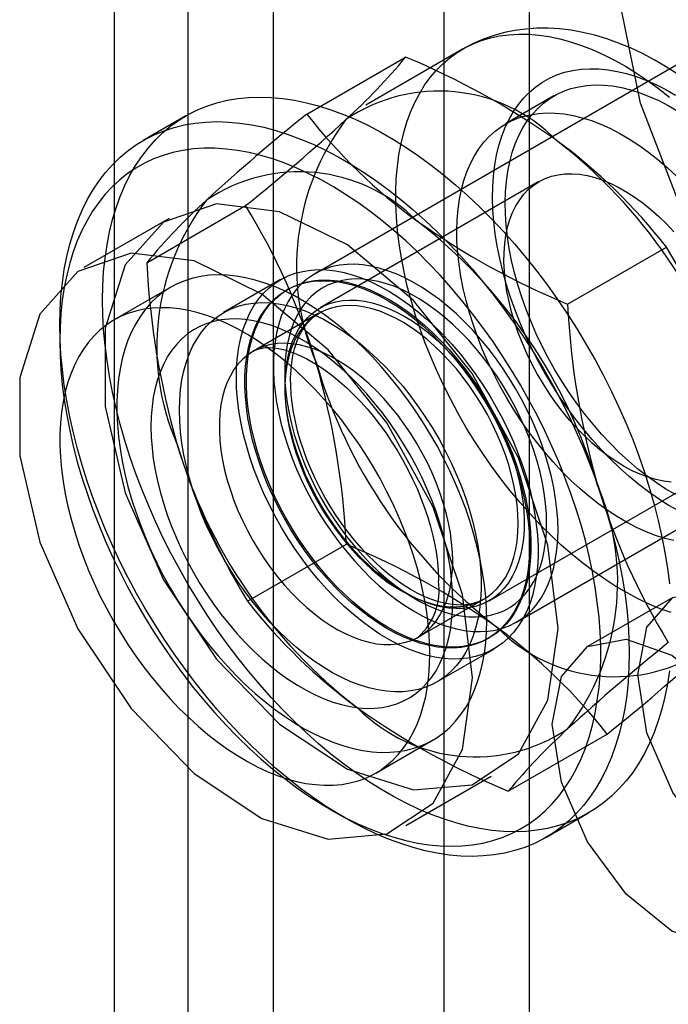
# Model space of a CAD drawing. Units: millimetres. Extents: x 0 to 420, y 0 to 297.
# Drawn here: x 285 to 286, y 166 to 167 of the extents above; entities that cross this region are included whole.
import ezdxf

# ---------------------------------------------------------------- set-up
doc = ezdxf.new("R2010")
doc.units = ezdxf.units.MM

msp = doc.modelspace()

# ---------------------------------------------------------------- linework, layer by layer
at = {"color": 7, "linetype": 'Continuous', "lineweight": 25}
for p, q in [((285.4221, 239.2117), (285.4221, 124.3857)), ((285.9524, 124.3857), (285.9524, 239.2117)), ((285.5546, 239.1352), (285.5546, 124.3091)), ((285.8198, 124.3091), (285.8198, 239.1352)), ((285.3078, 123.6939), (285.3078, 180.2087)), ((286.2381, 167.3717), (285.6194, 167.0145)), ((285.6066, 167.2624), (285.76, 167.3509)), ((285.8483, 167.3632), (285.698, 167.2764)), ((285.9903, 167.2906), (285.9152, 167.2472)), ((285.4189, 167.2597), (285.3527, 167.2214)), ((285.967, 167.1575), (285.6272, 166.9613)), ((285.3582, 167.0316), (285.5116, 167.1202)), ((285.3931, 167.1004), (285.2605, 167.0239)), ((286.0114, 166.9673), (286.1648, 167.0559)), ((285.5658, 167.0053), (285.4774, 166.9542)), ((285.3957, 166.9937), (285.3073, 166.9427)), ((285.5774, 166.9903), (285.5752, 166.989)), ((285.6254, 166.9531), (285.5238, 166.8944)), ((285.2232, 166.9353), (285.2232, 166.9097)), ((285.9319, 166.4733), (286.5506, 166.8304)), ((285.8897, 166.5066), (286.2295, 166.7028)), ((285.5146, 166.5059), (285.668, 166.5944)), ((285.78, 166.4505), (285.8816, 166.5092)), ((286.1747, 166.5118), (286.0421, 166.4353)), ((285.8877, 166.4478), (285.8899, 166.449)), ((285.8086, 166.3805), (285.897, 166.4315)), ((285.9194, 166.2109), (286.0728, 166.2994)), ((285.7136, 166.239), (285.8019, 166.29)), ((285.7604, 166.1578), (285.893, 166.2343)), ((285.643, 166.1826), (285.6651, 166.1698)), ((285.9776, 166.1388), (286.0439, 166.1771))]:
    msp.add_line(p, q, dxfattribs=at)
at = {"color": 7, "linetype": 'Continuous', "lineweight": 25, "flags": 128}
for points in [[(286.5395, 166.6663), (286.4074, 166.7853), (286.2891, 166.9341), (286.1927, 167.1025), (286.1247, 167.2795), (286.0894, 167.453), (286.0894, 167.6115), (286.1247, 167.7443), (286.1927, 167.8426), (286.2891, 167.8998), (286.4074, 167.9121), (286.5395, 167.8785)], [(286.1813, 167.3249), (286.1636, 167.3363), (286.1457, 167.3469), (286.1275, 167.3565), (286.1092, 167.3652), (286.0907, 167.3728), (286.0722, 167.3794), (286.0537, 167.3849), (286.0353, 167.3893), (286.017, 167.3926), (285.9989, 167.3947), (285.9811, 167.3958), (285.9635, 167.3957), (285.9464, 167.3945), (285.9296, 167.3922), (285.9133, 167.3889), (285.8974, 167.3846), (285.8821, 167.3793), (285.8672, 167.373), (285.853, 167.3658), (285.8482, 167.3631)], [(286.1721, 166.4882), (286.1552, 166.4943), (286.1381, 166.5015), (286.121, 166.5096), (286.1038, 166.5187), (286.0865, 166.5289), (286.0693, 166.5399), (286.0522, 166.5519), (286.0352, 166.5648), (286.0183, 166.5786), (286.0017, 166.5931), (285.9852, 166.6085), (285.9691, 166.6247), (285.9532, 166.6416), (285.9377, 166.6591), (285.9225, 166.6773), (285.9078, 166.6961), (285.8935, 166.7155), (285.8797, 166.7353), (285.8664, 166.7557), (285.8537, 166.7764), (285.8416, 166.7975), (285.83, 166.8189), (285.8191, 166.8406), (285.8089, 166.8625), (285.7994, 166.8846), (285.7905, 166.9068), (285.7824, 166.929), (285.775, 166.9512), (285.7684, 166.9734), (285.7626, 166.9954), (285.7576, 167.0174), (285.7534, 167.0391), (285.75, 167.0605), (285.7474, 167.0817), (285.7457, 167.1025), (285.7448, 167.1228), (285.7448, 167.1427), (285.7455, 167.1622), (285.7472, 167.181), (285.7496, 167.1993), (285.7529, 167.2169), (285.757, 167.2339), (285.7619, 167.2501), (285.7676, 167.2656), (285.7741, 167.2802), (285.7813, 167.2941), (285.7893, 167.3071), (285.7981, 167.3192), (285.8075, 167.3303), (285.8177, 167.3405), (285.8285, 167.3498), (285.8399, 167.358), (285.852, 167.3653), (285.8646, 167.3715), (285.8778, 167.3766), (285.8915, 167.3807), (285.9057, 167.3837), (285.9204, 167.3857), (285.9355, 167.3865), (285.951, 167.3863), (285.9668, 167.385), (285.9829, 167.3827), (285.9993, 167.3792), (286.016, 167.3747), (286.0328, 167.3691), (286.0498, 167.3625), (286.0669, 167.3549), (286.0841, 167.3462), (286.1013, 167.3366), (286.1185, 167.326), (286.1357, 167.3145), (286.1528, 167.3021), (286.1697, 167.2887)], [(286.1831, 166.6466), (286.1677, 166.6553), (286.1524, 166.665), (286.1371, 166.6757), (286.122, 166.6872), (286.107, 166.6996), (286.0922, 166.7128), (286.0776, 166.7269), (286.0634, 166.7416), (286.0495, 166.7571), (286.0359, 166.7733), (286.0228, 166.79), (286.0101, 166.8073), (285.9979, 166.8251), (285.9863, 166.8434), (285.9752, 166.862), (285.9647, 166.881), (285.9549, 166.9003), (285.9457, 166.9198), (285.9372, 166.9395), (285.9295, 166.9592), (285.9224, 166.979), (285.9162, 166.9988), (285.9107, 167.0185), (285.906, 167.0381), (285.9021, 167.0575), (285.8991, 167.0766), (285.8969, 167.0954), (285.8955, 167.1139), (285.8949, 167.1319), (285.8953, 167.1494), (285.8964, 167.1664), (285.8984, 167.1829), (285.9012, 167.1986), (285.9049, 167.2137), (285.9094, 167.2281), (285.9146, 167.2417), (285.9207, 167.2545), (285.9275, 167.2664), (285.9351, 167.2774), (285.9434, 167.2875), (285.9524, 167.2967), (285.9621, 167.3049), (285.9724, 167.312), (285.9833, 167.3182), (285.9948, 167.3233), (286.0068, 167.3273), (286.0194, 167.3303), (286.0324, 167.3322), (286.0458, 167.3329), (286.0597, 167.3326), (286.0738, 167.3312), (286.0883, 167.3288), (286.1031, 167.3252), (286.118, 167.3206), (286.1331, 167.3149), (286.1484, 167.3082), (286.1637, 167.3004), (286.179, 167.2917)], [(286.179, 166.6714), (286.1642, 166.6801), (286.1495, 166.6897), (286.1348, 166.7002), (286.1202, 166.7116), (286.1059, 166.7239), (286.0917, 166.737), (286.0778, 166.7509), (286.0642, 166.7655), (286.051, 166.7807), (286.0382, 166.7966), (286.0258, 166.8131), (286.0139, 166.8301), (286.0025, 166.8476), (285.9917, 166.8654), (285.9815, 166.8837), (285.9719, 166.9022), (285.9629, 166.9209), (285.9547, 166.9399), (285.9471, 166.9589), (285.9403, 166.978), (285.9343, 166.9971), (285.929, 167.016), (285.9245, 167.0349), (285.9208, 167.0536), (285.918, 167.0719), (285.916, 167.09), (285.9148, 167.1077), (285.9145, 167.125), (285.915, 167.1417), (285.9164, 167.1579), (285.9186, 167.1735), (285.9216, 167.1885), (285.9255, 167.2028), (285.9302, 167.2163), (285.9356, 167.229), (285.9418, 167.2409), (285.9488, 167.2519), (285.9566, 167.262), (285.965, 167.2711), (285.9741, 167.2793), (285.9838, 167.2865), (285.9942, 167.2927), (286.0052, 167.2978), (286.0167, 167.3019), (286.0287, 167.3049), (286.0412, 167.3068), (286.0541, 167.3077), (286.0674, 167.3074), (286.0811, 167.3061), (286.095, 167.3036), (286.1092, 167.3001), (286.1237, 167.2956), (286.1383, 167.2899), (286.153, 167.2833), (286.1677, 167.2756), (286.1825, 167.267)], [(285.2895, 166.9735), (285.2899, 166.9958), (285.2912, 167.0176), (285.2934, 167.0388), (285.2964, 167.0594), (285.3003, 167.0793), (285.305, 167.0985), (285.3105, 167.1169), (285.3169, 167.1346), (285.3241, 167.1515), (285.332, 167.1675), (285.3408, 167.1826), (285.3503, 167.1968), (285.3606, 167.2101), (285.3716, 167.2224), (285.3833, 167.2338), (285.3957, 167.2441), (285.4087, 167.2534), (285.4224, 167.2616), (285.4367, 167.2688), (285.4515, 167.2749), (285.4669, 167.2799), (285.4829, 167.2839), (285.4993, 167.2867), (285.5161, 167.2884), (285.5334, 167.2889), (285.5511, 167.2884), (285.5691, 167.2868), (285.5874, 167.284), (285.6061, 167.2801), (285.6249, 167.2752), (285.644, 167.2691), (285.6633, 167.262), (285.6826, 167.2538), (285.7021, 167.2445), (285.7216, 167.2342), (285.7412, 167.223), (285.7607, 167.2107), (285.7802, 167.1974), (285.7996, 167.1833), (285.8188, 167.1682), (285.8379, 167.1522), (285.8568, 167.1354), (285.8754, 167.1178), (285.8937, 167.0994), (285.9118, 167.0802), (285.9294, 167.0603), (285.9467, 167.0398), (285.9636, 167.0186), (285.98, 166.9969), (285.9959, 166.9746), (286.0113, 166.9518), (286.0262, 166.9285), (286.0404, 166.9048), (286.0541, 166.8808), (286.0672, 166.8564), (286.0795, 166.8318), (286.0912, 166.807), (286.1022, 166.782), (286.1125, 166.7568), (286.122, 166.7316), (286.1308, 166.7064), (286.1388, 166.6811), (286.146, 166.656), (286.1523, 166.631), (286.1579, 166.6061), (286.1626, 166.5815), (286.1665, 166.5571), (286.1695, 166.5331)], [(286.1766, 166.6), (286.1623, 166.6035), (286.1479, 166.6081), (286.1333, 166.6137), (286.1186, 166.6204), (286.1039, 166.628), (286.0891, 166.6367), (286.0743, 166.6463), (286.0597, 166.6568), (286.0451, 166.6683), (286.0307, 166.6805), (286.0166, 166.6936), (286.0027, 166.7075), (285.9891, 166.7221), (285.9759, 166.7374), (285.9631, 166.7532), (285.9507, 166.7697), (285.9388, 166.7867), (285.9274, 166.8042), (285.9166, 166.8221), (285.9064, 166.8403), (285.8967, 166.8588), (285.8878, 166.8776), (285.8795, 166.8965), (285.872, 166.9155), (285.8652, 166.9346), (285.8591, 166.9537), (285.8539, 166.9727), (285.8494, 166.9915), (285.8457, 167.0102), (285.8429, 167.0286), (285.8409, 167.0466), (285.8397, 167.0643), (285.8394, 167.0816), (285.8399, 167.0984), (285.8413, 167.1146), (285.8435, 167.1302), (285.8465, 167.1451), (285.8504, 167.1594), (285.855, 167.1729), (285.8605, 167.1856), (285.8667, 167.1975), (285.8737, 167.2085), (285.8814, 167.2186), (285.8898, 167.2278), (285.899, 167.236), (285.9087, 167.2432), (285.9191, 167.2493), (285.93, 167.2545), (285.9416, 167.2585), (285.9536, 167.2615), (285.9661, 167.2635), (285.979, 167.2643), (285.9923, 167.264), (286.0059, 167.2627), (286.0199, 167.2603), (286.0341, 167.2568), (286.0485, 167.2522), (286.0631, 167.2466), (286.0778, 167.2399), (286.0926, 167.2322), (286.1074, 167.2236), (286.1221, 167.214), (286.1368, 167.2035), (286.1513, 167.192), (286.1657, 167.1798), (286.1799, 167.1667)], [(285.2232, 166.9353), (285.2236, 166.9576), (285.2249, 166.9794), (285.2271, 167.0006), (285.2301, 167.0211), (285.234, 167.041), (285.2387, 167.0602), (285.2442, 167.0787), (285.2506, 167.0963), (285.2578, 167.1132), (285.2658, 167.1292), (285.2745, 167.1443), (285.284, 167.1585), (285.2943, 167.1718), (285.3053, 167.1841), (285.317, 167.1955), (285.3294, 167.2058), (285.3424, 167.2151), (285.3561, 167.2234), (285.3704, 167.2305), (285.3852, 167.2366), (285.4006, 167.2417), (285.4166, 167.2456), (285.433, 167.2484), (285.4498, 167.2501), (285.4671, 167.2507), (285.4848, 167.2501), (285.5028, 167.2485), (285.5211, 167.2457), (285.5398, 167.2419), (285.5586, 167.2369), (285.5777, 167.2308), (285.597, 167.2237), (285.6163, 167.2155), (285.6358, 167.2063), (285.6554, 167.196), (285.6749, 167.1847), (285.6944, 167.1724), (285.7139, 167.1592), (285.7333, 167.145), (285.7525, 167.1299), (285.7716, 167.1139), (285.7905, 167.0971), (285.8091, 167.0795), (285.8275, 167.0611), (285.8455, 167.0419), (285.8632, 167.0221), (285.8804, 167.0015), (285.8973, 166.9803), (285.9137, 166.9586), (285.9296, 166.9363), (285.945, 166.9135), (285.9599, 166.8902), (285.9742, 166.8666), (285.9878, 166.8425), (286.0009, 166.8182), (286.0133, 166.7936), (286.025, 166.7687), (286.036, 166.7437), (286.0462, 166.7185), (286.0557, 166.6933), (286.0645, 166.6681), (286.0725, 166.6429), (286.0797, 166.6177), (286.086, 166.5927), (286.0916, 166.5678), (286.0963, 166.5432), (286.1002, 166.5188), (286.1032, 166.4948), (286.1053, 166.4711), (286.1066, 166.4478), (286.1071, 166.425), (286.1066, 166.4027), (286.1053, 166.3809), (286.1032, 166.3597), (286.1002, 166.3391), (286.0963, 166.3192), (286.0916, 166.3), (286.086, 166.2816), (286.0797, 166.2639), (286.0725, 166.2471), (286.0645, 166.2311), (286.0557, 166.2159), (286.0462, 166.2017), (286.036, 166.1884), (286.025, 166.1761), (286.0133, 166.1648), (286.0009, 166.1544), (285.9878, 166.1451), (285.9742, 166.1369), (285.9599, 166.1297), (285.945, 166.1236), (285.9296, 166.1186), (285.9137, 166.1147), (285.8973, 166.1119), (285.8804, 166.1102), (285.8632, 166.1096), (285.8455, 166.1101), (285.8275, 166.1117), (285.8091, 166.1145), (285.7905, 166.1184), (285.7716, 166.1233), (285.7525, 166.1294), (285.7333, 166.1365), (285.7139, 166.1447), (285.6944, 166.154), (285.6749, 166.1643), (285.6554, 166.1756), (285.6358, 166.1878), (285.6163, 166.2011), (285.597, 166.2152), (285.5777, 166.2303), (285.5586, 166.2463), (285.5398, 166.2631), (285.5211, 166.2808), (285.5028, 166.2992), (285.4848, 166.3183), (285.4671, 166.3382), (285.4498, 166.3587), (285.433, 166.3799), (285.4166, 166.4017), (285.4006, 166.424), (285.3852, 166.4468), (285.3704, 166.47), (285.3561, 166.4937), (285.3424, 166.5177), (285.3294, 166.5421), (285.317, 166.5667), (285.3053, 166.5915), (285.2943, 166.6166), (285.284, 166.6417), (285.2745, 166.6669), (285.2658, 166.6922), (285.2578, 166.7174), (285.2506, 166.7425), (285.2442, 166.7676), (285.2387, 166.7924), (285.234, 166.817), (285.2301, 166.8414), (285.2271, 166.8655), (285.2249, 166.8891), (285.2236, 166.9124), (285.2232, 166.9353)], [(285.2232, 166.9097), (285.2236, 166.8876), (285.2249, 166.865), (285.227, 166.842), (285.23, 166.8186), (285.2339, 166.7949), (285.2385, 166.771), (285.244, 166.7468), (285.2503, 166.7225), (285.2575, 166.6981), (285.2654, 166.6736), (285.274, 166.6491), (285.2835, 166.6247), (285.2936, 166.6003), (285.3045, 166.5761), (285.3161, 166.552), (285.3283, 166.5282), (285.3412, 166.5047), (285.3547, 166.4815), (285.3687, 166.4587), (285.3834, 166.4363), (285.3986, 166.4143), (285.4142, 166.3929), (285.4304, 166.3721), (285.447, 166.3519), (285.4639, 166.3323), (285.4813, 166.3134), (285.4989, 166.2952), (285.5169, 166.2777), (285.5351, 166.2611), (285.5536, 166.2453), (285.5722, 166.2304), (285.591, 166.2163), (285.6099, 166.2032), (285.6288, 166.191), (285.6478, 166.1798), (285.6667, 166.1696), (285.6857, 166.1604), (285.7045, 166.1523), (285.7232, 166.1452), (285.7417, 166.1392), (285.7601, 166.1342), (285.7782, 166.1303), (285.796, 166.1276), (285.8135, 166.1259), (285.8307, 166.1253), (285.8475, 166.1259), (285.8638, 166.1275), (285.8797, 166.1303), (285.8952, 166.1341), (285.9101, 166.1391), (285.9244, 166.1451), (285.9382, 166.1522), (285.9514, 166.1603), (285.964, 166.1695), (285.9759, 166.1797), (285.9871, 166.1909), (285.9976, 166.2031), (286.0074, 166.2162), (286.0165, 166.2302), (286.0248, 166.2451), (286.0323, 166.2609), (286.039, 166.2776), (286.0449, 166.295), (286.05, 166.3132), (286.0542, 166.3321), (286.0576, 166.3516), (286.0602, 166.3719), (286.0619, 166.3927), (286.0628, 166.4141), (286.0628, 166.436), (286.0619, 166.4584), (286.0602, 166.4812), (286.0576, 166.5044), (286.0542, 166.5279), (286.05, 166.5517), (286.0449, 166.5758), (286.039, 166.6), (286.0323, 166.6244), (286.0248, 166.6489), (286.0165, 166.6734), (286.0074, 166.6978), (285.9976, 166.7223), (285.9871, 166.7466), (285.9759, 166.7707), (285.964, 166.7947), (285.9514, 166.8183), (285.9382, 166.8417), (285.9244, 166.8647), (285.9101, 166.8873), (285.8952, 166.9095), (285.8797, 166.9312), (285.8638, 166.9523), (285.8475, 166.9728), (285.8307, 166.9928), (285.8135, 167.012), (285.796, 167.0306), (285.7782, 167.0484), (285.7601, 167.0654), (285.7417, 167.0816), (285.7232, 167.097), (285.7045, 167.1115), (285.6857, 167.1251), (285.6667, 167.1377), (285.6478, 167.1494), (285.6288, 167.1601), (285.6099, 167.1698), (285.591, 167.1785), (285.5722, 167.1861), (285.5536, 167.1927), (285.5351, 167.1982), (285.5169, 167.2026), (285.4989, 167.2059), (285.4813, 167.2081), (285.4639, 167.2093), (285.447, 167.2093), (285.4304, 167.2082), (285.4142, 167.206), (285.3986, 167.2026), (285.3834, 167.1982), (285.3687, 167.1928), (285.3547, 167.1862), (285.3412, 167.1786), (285.3283, 167.1699), (285.3161, 167.1602), (285.3045, 167.1495), (285.2936, 167.1379), (285.2835, 167.1252), (285.274, 167.1116), (285.2654, 167.0972), (285.2575, 167.0818), (285.2503, 167.0656), (285.244, 167.0486), (285.2385, 167.0308), (285.2339, 167.0122), (285.23, 166.993), (285.227, 166.9731), (285.2249, 166.9525), (285.2236, 166.9314), (285.2232, 166.9097)], [(286.1722, 166.6909), (286.1606, 166.6923), (286.1486, 166.6948), (286.1364, 166.6983), (286.1241, 166.703), (286.1116, 166.7086), (286.0991, 166.7153), (286.0866, 166.723), (286.0741, 166.7316), (286.0617, 166.7411), (286.0495, 166.7515), (286.0375, 166.7626), (286.0258, 166.7746), (286.0145, 166.7873), (286.0035, 166.8006), (285.9929, 166.8145), (285.9828, 166.8289), (285.9733, 166.8438), (285.9643, 166.8591), (285.9559, 166.8747), (285.9482, 166.8906), (285.9412, 166.9066), (285.9348, 166.9228), (285.9293, 166.9389), (285.9245, 166.9551), (285.9205, 166.9711), (285.9173, 166.987), (285.9149, 167.0026), (285.9134, 167.0178), (285.9127, 167.0327), (285.9128, 167.0471), (285.9138, 167.0609), (285.9157, 167.0742), (285.9183, 167.0868), (285.9218, 167.0987), (285.9261, 167.1098), (285.9312, 167.1201), (285.9371, 167.1295), (285.9436, 167.138), (285.9509, 167.1456), (285.9589, 167.1522), (285.9675, 167.1578), (285.9767, 167.1623), (285.9864, 167.1658), (285.9967, 167.1682), (286.0074, 167.1695), (286.0185, 167.1697), (286.03, 167.1689), (286.0418, 167.1669), (286.0539, 167.1639), (286.0662, 167.1598), (286.0786, 167.1546), (286.0911, 167.1484), (286.1036, 167.1413), (286.1162, 167.1331), (286.1286, 167.1241), (286.1409, 167.1141), (286.153, 167.1033), (286.1648, 167.0918), (286.1764, 167.0795)], [(285.9966, 166.4633), (285.9809, 166.5927), (285.9352, 166.7287), (285.8635, 166.8593), (285.7722, 166.9728), (285.6695, 167.0592), (285.5644, 167.1108), (285.4663, 167.123), (285.3839, 167.0947), (285.3245, 167.0284), (285.2934, 166.93), (285.2934, 166.8083), (285.3245, 166.6741), (285.3839, 166.5393), (285.4663, 166.4158), (285.5644, 166.3148), (285.6695, 166.245), (285.7722, 166.2128), (285.8635, 166.2209), (285.9352, 166.2687), (285.9809, 166.352), (285.9966, 166.4633)], [(285.864, 166.3867), (285.8483, 166.5161), (285.8026, 166.6522), (285.7309, 166.7828), (285.6396, 166.8963), (285.5369, 166.9827), (285.4318, 167.0343), (285.3337, 167.0465), (285.2513, 167.0181), (285.1919, 166.9519), (285.1608, 166.8535), (285.1608, 166.7318), (285.1919, 166.5976), (285.2513, 166.4628), (285.3337, 166.3393), (285.4318, 166.2382), (285.5369, 166.1684), (285.6396, 166.1362), (285.7309, 166.1444), (285.8026, 166.1922), (285.8483, 166.2755), (285.864, 166.3867)], [(285.9966, 166.6163), (285.9962, 166.6321), (285.9949, 166.6483), (285.9929, 166.6649), (285.99, 166.6818), (285.9864, 166.6989), (285.982, 166.7161), (285.9767, 166.7335), (285.9708, 166.7509), (285.9641, 166.7682), (285.9567, 166.7855), (285.9487, 166.8027), (285.94, 166.8196), (285.9307, 166.8362), (285.9208, 166.8525), (285.9104, 166.8684), (285.8994, 166.8838), (285.888, 166.8987), (285.8762, 166.913), (285.8641, 166.9267), (285.8515, 166.9397), (285.8388, 166.952), (285.8257, 166.9635), (285.8125, 166.9742), (285.7992, 166.984), (285.7857, 166.993), (285.7722, 167.001), (285.7588, 167.0081), (285.7454, 167.0141), (285.7321, 167.0192), (285.719, 167.0232), (285.7061, 167.0263), (285.6934, 167.0282), (285.681, 167.0291), (285.669, 167.029), (285.6574, 167.0277), (285.6463, 167.0255), (285.6356, 167.0221), (285.6254, 167.0178), (285.6158, 167.0124), (285.6068, 167.006), (285.5984, 166.9987), (285.5907, 166.9904), (285.5837, 166.9812), (285.5774, 166.9711), (285.5718, 166.9601), (285.567, 166.9484), (285.5629, 166.9359), (285.5597, 166.9226), (285.5572, 166.9088), (285.5556, 166.8943), (285.5547, 166.8792), (285.5547, 166.8636), (285.5556, 166.8476), (285.5572, 166.8312), (285.5597, 166.8145), (285.5629, 166.7975), (285.567, 166.7803), (285.5718, 166.763), (285.5774, 166.7456), (285.5837, 166.7282), (285.5907, 166.7109), (285.5984, 166.6937), (285.6068, 166.6767), (285.6158, 166.6599), (285.6254, 166.6434), (285.6356, 166.6273), (285.6463, 166.6117), (285.6574, 166.5965), (285.669, 166.5819), (285.681, 166.5679), (285.6934, 166.5545), (285.7061, 166.5419), (285.719, 166.53), (285.7321, 166.5189), (285.7454, 166.5086), (285.7588, 166.4992), (285.7722, 166.4907), (285.7857, 166.4832), (285.7992, 166.4766), (285.8125, 166.471), (285.8257, 166.4665), (285.8388, 166.4629), (285.8515, 166.4604), (285.8641, 166.459), (285.8762, 166.4586), (285.888, 166.4593), (285.8994, 166.4611), (285.9104, 166.4639), (285.9208, 166.4677), (285.9307, 166.4726), (285.94, 166.4785), (285.9487, 166.4853), (285.9567, 166.4932), (285.9641, 166.5019), (285.9708, 166.5116), (285.9767, 166.5221), (285.982, 166.5335), (285.9864, 166.5456), (285.99, 166.5585), (285.9929, 166.572), (285.9949, 166.5862), (285.9962, 166.601), (285.9966, 166.6163)], [(285.4972, 166.8536), (285.4976, 166.8698), (285.4989, 166.8855), (285.5011, 166.9006), (285.5041, 166.915), (285.508, 166.9286), (285.5127, 166.9415), (285.5182, 166.9535), (285.5245, 166.9646), (285.5316, 166.9749), (285.5394, 166.9842), (285.548, 166.9925), (285.5572, 166.9998), (285.5671, 167.006), (285.5775, 167.0111), (285.5886, 167.0152), (285.6002, 167.0182), (285.6123, 167.02), (285.6248, 167.0208), (285.6377, 167.0204), (285.6509, 167.0189), (285.6645, 167.0162), (285.6783, 167.0125), (285.6923, 167.0077), (285.7065, 167.0017), (285.7207, 166.9948), (285.735, 166.9868), (285.7493, 166.9778), (285.7635, 166.9678), (285.7776, 166.9569), (285.7915, 166.9452), (285.8052, 166.9326), (285.8186, 166.9191), (285.8317, 166.905), (285.8444, 166.8901), (285.8567, 166.8746), (285.8685, 166.8586), (285.8798, 166.842), (285.8906, 166.8249), (285.9008, 166.8075), (285.9103, 166.7897), (285.9192, 166.7716), (285.9274, 166.7534), (285.9349, 166.735), (285.9416, 166.7166), (285.9475, 166.6981), (285.9526, 166.6798), (285.9569, 166.6616), (285.9603, 166.6436), (285.9629, 166.6258), (285.9647, 166.6085), (285.9655, 166.5915), (285.9655, 166.575), (285.9647, 166.559), (285.9629, 166.5437), (285.9603, 166.5289), (285.9569, 166.5149), (285.9526, 166.5017), (285.9475, 166.4892), (285.9416, 166.4776), (285.9349, 166.4669), (285.9274, 166.4571), (285.9192, 166.4483), (285.9103, 166.4405), (285.9008, 166.4338), (285.8906, 166.4281), (285.8798, 166.4235), (285.8685, 166.4199), (285.8567, 166.4175), (285.8444, 166.4162), (285.8317, 166.4161), (285.8186, 166.417), (285.8052, 166.4191), (285.7915, 166.4223), (285.7776, 166.4266), (285.7635, 166.432), (285.7493, 166.4384), (285.735, 166.4459), (285.7207, 166.4544), (285.7065, 166.4639), (285.6923, 166.4743), (285.6783, 166.4856), (285.6645, 166.4978), (285.6509, 166.5108), (285.6377, 166.5246), (285.6248, 166.5392), (285.6123, 166.5543), (285.6002, 166.5701), (285.5886, 166.5865), (285.5775, 166.6033), (285.5671, 166.6206), (285.5572, 166.6382), (285.548, 166.6561), (285.5394, 166.6743), (285.5316, 166.6926), (285.5245, 166.711), (285.5182, 166.7294), (285.5127, 166.7479), (285.508, 166.7661), (285.5041, 166.7843), (285.5011, 166.8021), (285.4989, 166.8197), (285.4976, 166.8369), (285.4972, 166.8536)], [(285.8861, 166.476), (285.8857, 166.4941), (285.8844, 166.5125), (285.8824, 166.5314), (285.8795, 166.5505), (285.8758, 166.57), (285.8713, 166.5896), (285.866, 166.6094), (285.86, 166.6293), (285.8532, 166.6492), (285.8457, 166.6691), (285.8374, 166.6889), (285.8285, 166.7086), (285.8189, 166.728), (285.8087, 166.7473), (285.7978, 166.7662), (285.7864, 166.7848), (285.7745, 166.803), (285.762, 166.8207), (285.7491, 166.8378), (285.7357, 166.8545), (285.722, 166.8705), (285.7079, 166.8858), (285.6935, 166.9004), (285.6788, 166.9143), (285.6638, 166.9275), (285.6487, 166.9397), (285.6335, 166.9512), (285.6181, 166.9617), (285.6027, 166.9713), (285.5873, 166.98), (285.5719, 166.9877), (285.5566, 166.9944), (285.5414, 167), (285.5264, 167.0047), (285.5115, 167.0083), (285.497, 167.0108), (285.4827, 167.0123), (285.4688, 167.0127), (285.4552, 167.012), (285.4421, 167.0103), (285.4294, 167.0075), (285.4172, 167.0037), (285.4055, 166.9988), (285.3944, 166.9929), (285.3838, 166.986), (285.3739, 166.978), (285.3646, 166.9691), (285.356, 166.9593), (285.3482, 166.9486), (285.341, 166.9369), (285.3346, 166.9244), (285.3289, 166.9111), (285.324, 166.8971), (285.3199, 166.8823), (285.3166, 166.8667), (285.3142, 166.8506), (285.3125, 166.8338), (285.3117, 166.8165), (285.3117, 166.7987), (285.3125, 166.7805), (285.3142, 166.7618), (285.3166, 166.7428), (285.3199, 166.7235), (285.324, 166.7039), (285.3289, 166.6842), (285.3346, 166.6644), (285.341, 166.6445), (285.3482, 166.6246), (285.356, 166.6047), (285.3646, 166.585), (285.3739, 166.5654), (285.3838, 166.546), (285.3944, 166.5269), (285.4055, 166.5082), (285.4172, 166.4898), (285.4294, 166.4718), (285.4421, 166.4544), (285.4552, 166.4375), (285.4688, 166.4212), (285.4827, 166.4055), (285.497, 166.3905), (285.5115, 166.3762), (285.5264, 166.3627), (285.5414, 166.35), (285.5566, 166.3381), (285.5719, 166.3272), (285.5873, 166.3171), (285.6027, 166.3079), (285.6181, 166.2998), (285.6335, 166.2926), (285.6487, 166.2864), (285.6638, 166.2812), (285.6788, 166.2771), (285.6935, 166.274), (285.7079, 166.272), (285.722, 166.2711), (285.7357, 166.2712), (285.7491, 166.2724), (285.762, 166.2747), (285.7745, 166.278), (285.7864, 166.2823), (285.7978, 166.2877), (285.8087, 166.2942), (285.8189, 166.3016), (285.8285, 166.31), (285.8374, 166.3194), (285.8457, 166.3297), (285.8532, 166.3409), (285.86, 166.3529), (285.866, 166.3658), (285.8713, 166.3795), (285.8758, 166.394), (285.8795, 166.4091), (285.8824, 166.425), (285.8844, 166.4414), (285.8857, 166.4585), (285.8861, 166.476)], [(285.5273, 166.7385), (285.5225, 166.756), (285.5185, 166.7733), (285.5152, 166.7904), (285.5128, 166.8073), (285.5113, 166.8238), (285.5105, 166.8399), (285.5106, 166.8556), (285.5115, 166.8707), (285.5133, 166.8853), (285.5159, 166.8992), (285.5193, 166.9124), (285.5236, 166.925), (285.5286, 166.9367), (285.5343, 166.9476), (285.5409, 166.9576), (285.5481, 166.9667), (285.5561, 166.9749), (285.5647, 166.9821), (285.5739, 166.9883), (285.5838, 166.9935), (285.5942, 166.9976), (285.6051, 167.0007), (285.6165, 167.0027), (285.6283, 167.0036), (285.6405, 167.0034), (285.6531, 167.0022), (285.666, 166.9999), (285.6791, 166.9965), (285.6924, 166.9921), (285.7059, 166.9866), (285.7194, 166.9801), (285.733, 166.9726), (285.7466, 166.9642), (285.7602, 166.9548), (285.7736, 166.9445), (285.7869, 166.9334), (285.7999, 166.9214), (285.8127, 166.9087), (285.8252, 166.8953), (285.8374, 166.8811), (285.8491, 166.8664), (285.8604, 166.8511), (285.8712, 166.8353), (285.8815, 166.8191), (285.8912, 166.8025), (285.9003, 166.7855), (285.9087, 166.7683), (285.9165, 166.7509), (285.9236, 166.7334), (285.9299, 166.7159), (285.9355, 166.6983), (285.9404, 166.6808), (285.9444, 166.6635), (285.9476, 166.6464), (285.95, 166.6295), (285.9516, 166.613), (285.9523, 166.5969), (285.9522, 166.5812), (285.9513, 166.5661), (285.9495, 166.5515), (285.9469, 166.5376), (285.9435, 166.5243), (285.9393, 166.5118), (285.9343, 166.5001), (285.9285, 166.4892), (285.922, 166.4792), (285.9147, 166.4701), (285.9068, 166.4619), (285.8982, 166.4547), (285.8889, 166.4485), (285.8791, 166.4433), (285.8687, 166.4392), (285.8578, 166.4361), (285.8464, 166.4341), (285.8345, 166.4332), (285.8223, 166.4333), (285.8097, 166.4346), (285.7969, 166.4369), (285.7838, 166.4403), (285.7704, 166.4447), (285.757, 166.4502), (285.7434, 166.4567), (285.7298, 166.4642), (285.7162, 166.4726), (285.7027, 166.482), (285.6892, 166.4923), (285.676, 166.5034), (285.6629, 166.5154), (285.6501, 166.5281), (285.6376, 166.5415), (285.6255, 166.5556), (285.6137, 166.5704), (285.6024, 166.5857), (285.5916, 166.6015), (285.5814, 166.6177), (285.5717, 166.6343), (285.5626, 166.6513), (285.5541, 166.6685), (285.5463, 166.6859), (285.5393, 166.7034), (285.5329, 166.7209), (285.5273, 166.7385)], [(285.9378, 166.6996), (285.9426, 166.6821), (285.9466, 166.6648), (285.9499, 166.6476), (285.9523, 166.6308), (285.9538, 166.6143), (285.9546, 166.5982), (285.9545, 166.5825), (285.9535, 166.5674), (285.9518, 166.5528), (285.9492, 166.5389), (285.9458, 166.5256), (285.9415, 166.5131), (285.9365, 166.5014), (285.9307, 166.4905), (285.9242, 166.4805), (285.917, 166.4714), (285.909, 166.4632), (285.9004, 166.456), (285.8912, 166.4498), (285.8813, 166.4446), (285.8709, 166.4405), (285.86, 166.4374), (285.8486, 166.4354), (285.8368, 166.4345), (285.8246, 166.4346), (285.812, 166.4359), (285.7991, 166.4382), (285.786, 166.4416), (285.7727, 166.446), (285.7592, 166.4515), (285.7457, 166.458), (285.7321, 166.4655), (285.7185, 166.4739), (285.7049, 166.4833), (285.6915, 166.4936), (285.6782, 166.5047), (285.6651, 166.5167), (285.6523, 166.5294), (285.6398, 166.5428), (285.6277, 166.5569), (285.616, 166.5717), (285.6047, 166.587), (285.5939, 166.6028), (285.5836, 166.619), (285.5739, 166.6356), (285.5648, 166.6526), (285.5564, 166.6698), (285.5486, 166.6871), (285.5415, 166.7047), (285.5351, 166.7222), (285.5296, 166.7398), (285.5247, 166.7573), (285.5207, 166.7746), (285.5175, 166.7917), (285.5151, 166.8086), (285.5135, 166.8251), (285.5128, 166.8412), (285.5129, 166.8569), (285.5138, 166.872), (285.5156, 166.8866), (285.5182, 166.9005), (285.5216, 166.9137), (285.5258, 166.9263), (285.5308, 166.938), (285.5366, 166.9489), (285.5431, 166.9589), (285.5504, 166.968), (285.5583, 166.9762), (285.5669, 166.9834), (285.5762, 166.9896), (285.586, 166.9948), (285.5964, 166.9989), (285.6073, 167.002), (285.6187, 167.004), (285.6306, 167.0049), (285.6428, 167.0047), (285.6554, 167.0035), (285.6682, 167.0012), (285.6813, 166.9978), (285.6947, 166.9934), (285.7081, 166.9879), (285.7217, 166.9814), (285.7353, 166.9739), (285.7489, 166.9655), (285.7624, 166.9561), (285.7759, 166.9458), (285.7891, 166.9347), (285.8022, 166.9227), (285.815, 166.91), (285.8275, 166.8966), (285.8396, 166.8824), (285.8514, 166.8677), (285.8627, 166.8524), (285.8735, 166.8366), (285.8837, 166.8204), (285.8934, 166.8038), (285.9025, 166.7868), (285.911, 166.7696), (285.9188, 166.7522), (285.9258, 166.7347), (285.9322, 166.7172), (285.9378, 166.6996)], [(285.9789, 166.6265), (285.9785, 166.6418), (285.9772, 166.6575), (285.9752, 166.6736), (285.9723, 166.6899), (285.9686, 166.7065), (285.9641, 166.7232), (285.9588, 166.74), (285.9527, 166.7568), (285.946, 166.7736), (285.9385, 166.7903), (285.9304, 166.8067), (285.9217, 166.8229), (285.9123, 166.8388), (285.9024, 166.8543), (285.8919, 166.8693), (285.881, 166.8838), (285.8696, 166.8978), (285.8579, 166.9111), (285.8458, 166.9237), (285.8335, 166.9356), (285.8209, 166.9467), (285.8081, 166.9569), (285.7951, 166.9663), (285.7821, 166.9748), (285.7691, 166.9823), (285.7561, 166.9888), (285.7432, 166.9944), (285.7304, 166.9989), (285.7178, 167.0023), (285.7054, 167.0047), (285.6933, 167.0061), (285.6816, 167.0063), (285.6702, 167.0055), (285.6593, 167.0036), (285.6489, 167.0006), (285.6389, 166.9966), (285.6296, 166.9915), (285.6208, 166.9854), (285.6127, 166.9784), (285.6052, 166.9703), (285.5985, 166.9614), (285.5925, 166.9515), (285.5872, 166.9408), (285.5827, 166.9293), (285.579, 166.917), (285.5761, 166.904), (285.574, 166.8903), (285.5727, 166.8761), (285.5723, 166.8613), (285.5727, 166.846), (285.574, 166.8303), (285.5761, 166.8142), (285.579, 166.7979), (285.5827, 166.7813), (285.5872, 166.7646), (285.5925, 166.7478), (285.5985, 166.731), (285.6052, 166.7142), (285.6127, 166.6975), (285.6208, 166.6811), (285.6296, 166.6649), (285.6389, 166.649), (285.6489, 166.6335), (285.6593, 166.6185), (285.6702, 166.604), (285.6816, 166.5901), (285.6933, 166.5767), (285.7054, 166.5641), (285.7178, 166.5522), (285.7304, 166.5412), (285.7432, 166.5309), (285.7561, 166.5215), (285.7691, 166.513), (285.7821, 166.5055), (285.7951, 166.499), (285.8081, 166.4934), (285.8209, 166.4889), (285.8335, 166.4855), (285.8458, 166.4831), (285.8579, 166.4817), (285.8696, 166.4815), (285.881, 166.4823), (285.8919, 166.4842), (285.9024, 166.4872), (285.9123, 166.4912), (285.9217, 166.4963), (285.9304, 166.5024), (285.9385, 166.5094), (285.946, 166.5175), (285.9527, 166.5265), (285.9588, 166.5363), (285.9641, 166.547), (285.9686, 166.5586), (285.9723, 166.5708), (285.9752, 166.5838), (285.9772, 166.5975), (285.9785, 166.6117), (285.9789, 166.6265)], [(286.1695, 166.398), (286.1665, 166.3774), (286.1626, 166.3575), (286.1579, 166.3383), (286.1523, 166.3199), (286.146, 166.3022), (286.1388, 166.2853), (286.1308, 166.2693), (286.122, 166.2542), (286.1125, 166.24), (286.1022, 166.2267), (286.0912, 166.2144), (286.0795, 166.203), (286.0672, 166.1927), (286.0541, 166.1834), (286.0404, 166.1752), (286.0262, 166.168), (286.0113, 166.1619), (285.9959, 166.1569), (285.98, 166.1529), (285.9636, 166.1501), (285.9467, 166.1484), (285.9294, 166.1478), (285.9118, 166.1484), (285.8937, 166.15), (285.8754, 166.1528), (285.8568, 166.1566), (285.8379, 166.1616), (285.8188, 166.1677), (285.7996, 166.1748), (285.7802, 166.183), (285.7607, 166.1923), (285.7412, 166.2025), (285.7216, 166.2138), (285.7021, 166.2261), (285.6826, 166.2393), (285.6633, 166.2535), (285.644, 166.2686), (285.6249, 166.2846), (285.6061, 166.3014), (285.5874, 166.319), (285.5691, 166.3374), (285.5511, 166.3566), (285.5334, 166.3765), (285.5161, 166.397), (285.4993, 166.4182), (285.4829, 166.4399), (285.4669, 166.4622), (285.4515, 166.485), (285.4367, 166.5083), (285.4224, 166.532), (285.4087, 166.556), (285.3957, 166.5803), (285.3833, 166.605), (285.3716, 166.6298), (285.3606, 166.6548), (285.3503, 166.68), (285.3408, 166.7052), (285.332, 166.7304), (285.3241, 166.7557), (285.3169, 166.7808), (285.3105, 166.8058), (285.305, 166.8307), (285.3003, 166.8553), (285.2964, 166.8797), (285.2934, 166.9037), (285.2912, 166.9274), (285.2899, 166.9507), (285.2895, 166.9735)], [(285.4088, 166.8026), (285.4092, 166.8188), (285.4105, 166.8345), (285.4127, 166.8496), (285.4157, 166.8639), (285.4196, 166.8776), (285.4243, 166.8904), (285.4298, 166.9025), (285.4361, 166.9136), (285.4432, 166.9239), (285.4511, 166.9331), (285.4596, 166.9414), (285.4688, 166.9487), (285.4787, 166.955), (285.4892, 166.9601), (285.5002, 166.9642), (285.5118, 166.9672), (285.5239, 166.969), (285.5364, 166.9697), (285.5493, 166.9694), (285.5625, 166.9678), (285.5761, 166.9652), (285.5899, 166.9615), (285.6039, 166.9566), (285.6181, 166.9507), (285.6323, 166.9437), (285.6466, 166.9358), (285.6609, 166.9268), (285.6751, 166.9168), (285.6892, 166.9059), (285.7031, 166.8941), (285.7168, 166.8815), (285.7302, 166.8681), (285.7433, 166.854), (285.756, 166.8391), (285.7683, 166.8236), (285.7801, 166.8075), (285.7915, 166.7909), (285.8022, 166.7739), (285.8124, 166.7564), (285.822, 166.7386), (285.8308, 166.7206), (285.839, 166.7023), (285.8465, 166.684), (285.8532, 166.6655), (285.8591, 166.6471), (285.8642, 166.6287), (285.8685, 166.6105), (285.8719, 166.5925), (285.8745, 166.5748), (285.8763, 166.5574), (285.8772, 166.5405), (285.8772, 166.524), (285.8763, 166.508), (285.8745, 166.4926), (285.8719, 166.4779), (285.8685, 166.4639), (285.8642, 166.4506), (285.8591, 166.4382), (285.8532, 166.4266), (285.8465, 166.4159), (285.839, 166.4061), (285.8308, 166.3973), (285.822, 166.3895), (285.8124, 166.3828), (285.8022, 166.3771), (285.7915, 166.3724), (285.7801, 166.3689), (285.7683, 166.3665), (285.756, 166.3652), (285.7433, 166.365), (285.7302, 166.366), (285.7168, 166.3681), (285.7031, 166.3713), (285.6892, 166.3756), (285.6751, 166.3809), (285.6609, 166.3874), (285.6466, 166.3949), (285.6323, 166.4034), (285.6181, 166.4128), (285.6039, 166.4233), (285.5899, 166.4346), (285.5761, 166.4468), (285.5625, 166.4598), (285.5493, 166.4736), (285.5364, 166.4881), (285.5239, 166.5033), (285.5118, 166.5191), (285.5002, 166.5354), (285.4892, 166.5523), (285.4787, 166.5695), (285.4688, 166.5872), (285.4596, 166.6051), (285.4511, 166.6232), (285.4432, 166.6416), (285.4361, 166.66), (285.4298, 166.6784), (285.4243, 166.6968), (285.4196, 166.7151), (285.4157, 166.7332), (285.4127, 166.7511), (285.4105, 166.7687), (285.4092, 166.7858), (285.4088, 166.8026)], [(285.587, 166.7509), (285.5826, 166.767), (285.5789, 166.7829), (285.5762, 166.7986), (285.5742, 166.8141), (285.5731, 166.8291), (285.5728, 166.8438), (285.5734, 166.8579), (285.5748, 166.8715), (285.5771, 166.8844), (285.5802, 166.8966), (285.5841, 166.9081), (285.5888, 166.9189), (285.5942, 166.9287), (285.6004, 166.9377), (285.6074, 166.9458), (285.615, 166.9529), (285.6233, 166.9589), (285.6322, 166.964), (285.6417, 166.968), (285.6517, 166.971), (285.6622, 166.9728), (285.6731, 166.9736), (285.6844, 166.9733), (285.6961, 166.9719), (285.708, 166.9694), (285.7202, 166.9658), (285.7326, 166.9612), (285.745, 166.9555), (285.7576, 166.9488), (285.7701, 166.9412), (285.7826, 166.9326), (285.7949, 166.923), (285.8071, 166.9127), (285.8191, 166.9015), (285.8308, 166.8895), (285.8422, 166.8769), (285.8532, 166.8636), (285.8638, 166.8497), (285.8738, 166.8352), (285.8834, 166.8203), (285.8924, 166.805), (285.9007, 166.7894), (285.9085, 166.7736), (285.9155, 166.7575), (285.9218, 166.7414), (285.9274, 166.7252), (285.9322, 166.709), (285.9362, 166.693), (285.9394, 166.6772), (285.9418, 166.6616), (285.9433, 166.6463), (285.944, 166.6315), (285.9438, 166.6171), (285.9428, 166.6032), (285.941, 166.59), (285.9383, 166.5774), (285.9348, 166.5655), (285.9305, 166.5544), (285.9254, 166.5441), (285.9196, 166.5346), (285.913, 166.5261), (285.9057, 166.5185), (285.8978, 166.5119), (285.8892, 166.5064), (285.88, 166.5018), (285.8702, 166.4983), (285.86, 166.4959), (285.8493, 166.4946), (285.8381, 166.4944), (285.8266, 166.4953), (285.8148, 166.4972), (285.8027, 166.5003), (285.7905, 166.5044), (285.7781, 166.5095), (285.7655, 166.5157), (285.753, 166.5229), (285.7405, 166.531), (285.7281, 166.54), (285.7158, 166.55), (285.7037, 166.5608), (285.6918, 166.5724), (285.6803, 166.5847), (285.6691, 166.5977), (285.6583, 166.6113), (285.648, 166.6255), (285.6382, 166.6401), (285.6289, 166.6552), (285.6202, 166.6707), (285.6122, 166.6864), (285.6048, 166.7024), (285.5981, 166.7185), (285.5922, 166.7347), (285.587, 166.7509)], [(285.7977, 166.425), (285.7973, 166.443), (285.7961, 166.4615), (285.794, 166.4804), (285.7911, 166.4995), (285.7874, 166.5189), (285.7829, 166.5386), (285.7777, 166.5584), (285.7716, 166.5782), (285.7648, 166.5981), (285.7573, 166.618), (285.749, 166.6379), (285.7401, 166.6575), (285.7305, 166.677), (285.7203, 166.6963), (285.7094, 166.7152), (285.698, 166.7338), (285.6861, 166.7519), (285.6736, 166.7696), (285.6607, 166.7868), (285.6474, 166.8034), (285.6336, 166.8194), (285.6195, 166.8348), (285.6051, 166.8494), (285.5904, 166.8633), (285.5754, 166.8764), (285.5603, 166.8887), (285.5451, 166.9001), (285.5297, 166.9107), (285.5143, 166.9203), (285.4989, 166.929), (285.4835, 166.9366), (285.4682, 166.9433), (285.453, 166.949), (285.438, 166.9537), (285.4232, 166.9573), (285.4086, 166.9598), (285.3943, 166.9613), (285.3804, 166.9617), (285.3668, 166.961), (285.3537, 166.9593), (285.341, 166.9565), (285.3288, 166.9527), (285.3171, 166.9478), (285.306, 166.9419), (285.2954, 166.9349), (285.2855, 166.927), (285.2763, 166.9181), (285.2677, 166.9083), (285.2598, 166.8975), (285.2526, 166.8859), (285.2462, 166.8734), (285.2405, 166.8601), (285.2356, 166.846), (285.2315, 166.8312), (285.2282, 166.8157), (285.2258, 166.7996), (285.2241, 166.7828), (285.2233, 166.7655), (285.2233, 166.7477), (285.2241, 166.7294), (285.2258, 166.7108), (285.2282, 166.6918), (285.2315, 166.6725), (285.2356, 166.6529), (285.2405, 166.6332), (285.2462, 166.6134), (285.2526, 166.5935), (285.2598, 166.5736), (285.2677, 166.5537), (285.2763, 166.5339), (285.2855, 166.5144), (285.2954, 166.495), (285.306, 166.4759), (285.3171, 166.4571), (285.3288, 166.4388), (285.341, 166.4208), (285.3537, 166.4034), (285.3668, 166.3865), (285.3804, 166.3702), (285.3943, 166.3545), (285.4086, 166.3395), (285.4232, 166.3252), (285.438, 166.3117), (285.453, 166.299), (285.4682, 166.2871), (285.4835, 166.2761), (285.4989, 166.2661), (285.5143, 166.2569), (285.5297, 166.2487), (285.5451, 166.2415), (285.5603, 166.2354), (285.5754, 166.2302), (285.5904, 166.2261), (285.6051, 166.223), (285.6195, 166.221), (285.6336, 166.22), (285.6474, 166.2202), (285.6607, 166.2214), (285.6736, 166.2236), (285.6861, 166.2269), (285.698, 166.2313), (285.7094, 166.2367), (285.7203, 166.2431), (285.7305, 166.2506), (285.7401, 166.259), (285.749, 166.2683), (285.7573, 166.2786), (285.7648, 166.2898), (285.7716, 166.3019), (285.7777, 166.3148), (285.7829, 166.3285), (285.7874, 166.3429), (285.7911, 166.3581), (285.794, 166.3739), (285.7961, 166.3904), (285.7973, 166.4074), (285.7977, 166.425)], [(285.9347, 166.6265), (285.9343, 166.6409), (285.9331, 166.6557), (285.931, 166.6708), (285.9281, 166.6862), (285.9245, 166.7018), (285.92, 166.7175), (285.9148, 166.7333), (285.9089, 166.7491), (285.9022, 166.7648), (285.8949, 166.7804), (285.8869, 166.7957), (285.8784, 166.8107), (285.8692, 166.8254), (285.8595, 166.8396), (285.8494, 166.8534), (285.8388, 166.8666), (285.8278, 166.8791), (285.8164, 166.891), (285.8048, 166.9022), (285.793, 166.9126), (285.781, 166.9221), (285.7688, 166.9308), (285.7566, 166.9386), (285.7443, 166.9454), (285.7321, 166.9513), (285.72, 166.9561), (285.7081, 166.9599), (285.6964, 166.9627), (285.6849, 166.9644), (285.6737, 166.9651), (285.6629, 166.9647), (285.6525, 166.9632), (285.6426, 166.9606), (285.6332, 166.9571), (285.6243, 166.9524), (285.616, 166.9468), (285.6084, 166.9402), (285.6014, 166.9326), (285.5951, 166.9242), (285.5895, 166.9148), (285.5847, 166.9046), (285.5806, 166.8936), (285.5774, 166.8819), (285.5749, 166.8694), (285.5733, 166.8564), (285.5724, 166.8428), (285.5724, 166.8286), (285.5733, 166.814), (285.5749, 166.7991), (285.5774, 166.7838), (285.5806, 166.7683), (285.5847, 166.7526), (285.5895, 166.7369), (285.5951, 166.7211), (285.6014, 166.7053), (285.6084, 166.6897), (285.616, 166.6742), (285.6243, 166.659), (285.6332, 166.6442), (285.6426, 166.6297), (285.6525, 166.6157), (285.6629, 166.6022), (285.6737, 166.5894), (285.6849, 166.5771), (285.6964, 166.5656), (285.7081, 166.5548), (285.72, 166.5448), (285.7321, 166.5357), (285.7443, 166.5275), (285.7566, 166.5202), (285.7688, 166.5138), (285.781, 166.5085), (285.793, 166.5042), (285.8048, 166.5009), (285.8164, 166.4986), (285.8278, 166.4974), (285.8388, 166.4973), (285.8494, 166.4982), (285.8595, 166.5003), (285.8692, 166.5033), (285.8784, 166.5074), (285.8869, 166.5126), (285.8949, 166.5187), (285.9022, 166.5258), (285.9089, 166.5338), (285.9148, 166.5427), (285.92, 166.5525), (285.9245, 166.5631), (285.9281, 166.5745), (285.931, 166.5866), (285.9331, 166.5993), (285.9343, 166.6127), (285.9347, 166.6265)], [(285.8818, 166.5093), (285.8805, 166.5086), (285.873, 166.5051), (285.865, 166.5024), (285.8566, 166.5008), (285.8478, 166.5), (285.8387, 166.5001), (285.8293, 166.5011), (285.8196, 166.5029), (285.8096, 166.5055), (285.7993, 166.509), (285.7888, 166.5134), (285.7781, 166.5186), (285.7672, 166.5246), (285.7562, 166.5315), (285.7451, 166.5392), (285.7341, 166.5476), (285.7231, 166.5568), (285.7122, 166.5668), (285.7015, 166.5775), (285.691, 166.5888), (285.6807, 166.6007), (285.6707, 166.6131), (285.6611, 166.6261), (285.6518, 166.6395), (285.643, 166.6533), (285.6347, 166.6675), (285.6269, 166.6819), (285.6196, 166.6965), (285.6129, 166.7113), (285.6068, 166.7262), (285.6013, 166.741), (285.5965, 166.7559), (285.5923, 166.7706), (285.5888, 166.7851), (285.586, 166.7994), (285.5838, 166.8134), (285.5824, 166.827), (285.5816, 166.8402), (285.5815, 166.8529), (285.5821, 166.865), (285.5833, 166.8765), (285.5851, 166.8874), (285.5874, 166.8976), (285.5904, 166.9071), (285.5939, 166.9158), (285.5978, 166.9238), (285.6023, 166.9311), (285.6072, 166.9376), (285.6127, 166.9435), (285.6187, 166.9486), (285.6252, 166.9529)], [(285.8331, 166.5066), (285.8327, 166.5229), (285.8314, 166.5396), (285.8294, 166.5566), (285.8265, 166.574), (285.8229, 166.5915), (285.8184, 166.6093), (285.8132, 166.6271), (285.8072, 166.6451), (285.8005, 166.663), (285.7931, 166.6808), (285.785, 166.6985), (285.7763, 166.716), (285.7669, 166.7332), (285.7569, 166.7502), (285.7464, 166.7667), (285.7354, 166.7828), (285.7239, 166.7984), (285.7119, 166.8134), (285.6996, 166.8279), (285.6869, 166.8417), (285.6739, 166.8548), (285.6606, 166.8671), (285.6471, 166.8787), (285.6334, 166.8894), (285.6196, 166.8993), (285.6058, 166.9082), (285.5919, 166.9162), (285.578, 166.9233), (285.5643, 166.9293), (285.5506, 166.9344), (285.5371, 166.9384), (285.5238, 166.9414), (285.5108, 166.9433), (285.4981, 166.9442), (285.4858, 166.944), (285.4738, 166.9428), (285.4623, 166.9404), (285.4513, 166.9371), (285.4407, 166.9327), (285.4308, 166.9273), (285.4214, 166.9209), (285.4127, 166.9135), (285.4046, 166.9051), (285.3972, 166.8958), (285.3905, 166.8857), (285.3845, 166.8746), (285.3793, 166.8628), (285.3748, 166.8502), (285.3712, 166.8368), (285.3683, 166.8228), (285.3663, 166.8081), (285.365, 166.7929), (285.3646, 166.7771), (285.365, 166.7608), (285.3663, 166.7441), (285.3683, 166.7271), (285.3712, 166.7098), (285.3748, 166.6922), (285.3793, 166.6744), (285.3845, 166.6566), (285.3905, 166.6386), (285.3972, 166.6207), (285.4046, 166.6029), (285.4127, 166.5852), (285.4214, 166.5677), (285.4308, 166.5505), (285.4407, 166.5336), (285.4513, 166.517), (285.4623, 166.5009), (285.4738, 166.4853), (285.4858, 166.4703), (285.4981, 166.4558), (285.5108, 166.442), (285.5238, 166.4289), (285.5371, 166.4166), (285.5506, 166.405), (285.5643, 166.3943), (285.578, 166.3845), (285.5919, 166.3755), (285.6058, 166.3675), (285.6196, 166.3604), (285.6334, 166.3544), (285.6471, 166.3493), (285.6606, 166.3453), (285.6739, 166.3423), (285.6869, 166.3404), (285.6996, 166.3395), (285.7119, 166.3397), (285.7239, 166.341), (285.7354, 166.3433), (285.7464, 166.3466), (285.7569, 166.351), (285.7669, 166.3564), (285.7763, 166.3629), (285.785, 166.3702), (285.7931, 166.3786), (285.8005, 166.3879), (285.8072, 166.398), (285.8132, 166.4091), (285.8184, 166.4209), (285.8229, 166.4335), (285.8265, 166.4469), (285.8294, 166.4609), (285.8314, 166.4756), (285.8327, 166.4909), (285.8331, 166.5066)], [(285.8331, 166.5679), (285.8327, 166.5822), (285.8314, 166.597), (285.8294, 166.6121), (285.8265, 166.6275), (285.8228, 166.6431), (285.8184, 166.6589), (285.8132, 166.6747), (285.8072, 166.6904), (285.8006, 166.7061), (285.7933, 166.7217), (285.7853, 166.737), (285.7767, 166.7521), (285.7676, 166.7667), (285.7579, 166.781), (285.7477, 166.7947), (285.7371, 166.8079), (285.7261, 166.8205), (285.7148, 166.8324), (285.7032, 166.8435), (285.6913, 166.8539), (285.6793, 166.8635), (285.6672, 166.8721), (285.6549, 166.8799), (285.6427, 166.8867), (285.6305, 166.8926), (285.6184, 166.8974), (285.6065, 166.9012), (285.5947, 166.904), (285.5832, 166.9057), (285.5721, 166.9064), (285.5613, 166.906), (285.5509, 166.9045), (285.541, 166.902), (285.5315, 166.8984), (285.5227, 166.8938), (285.5144, 166.8881), (285.5067, 166.8815), (285.4997, 166.874), (285.4934, 166.8655), (285.4879, 166.8561), (285.483, 166.8459), (285.479, 166.8349), (285.4757, 166.8232), (285.4733, 166.8108), (285.4716, 166.7977), (285.4708, 166.7841), (285.4708, 166.7699), (285.4716, 166.7554), (285.4733, 166.7404), (285.4757, 166.7251), (285.479, 166.7096), (285.483, 166.694), (285.4879, 166.6782), (285.4934, 166.6624), (285.4997, 166.6466), (285.5067, 166.631), (285.5144, 166.6155), (285.5227, 166.6004), (285.5315, 166.5855), (285.541, 166.571), (285.5509, 166.557), (285.5613, 166.5436), (285.5721, 166.5307), (285.5832, 166.5184), (285.5947, 166.5069), (285.6065, 166.4961), (285.6184, 166.4862), (285.6305, 166.477), (285.6427, 166.4688), (285.6549, 166.4615), (285.6672, 166.4552), (285.6793, 166.4498), (285.6913, 166.4455), (285.7032, 166.4422), (285.7148, 166.4399), (285.7261, 166.4387), (285.7371, 166.4386), (285.7477, 166.4396), (285.7579, 166.4416), (285.7676, 166.4446), (285.7767, 166.4487), (285.7853, 166.4539), (285.7933, 166.46), (285.8006, 166.4671), (285.8072, 166.4751), (285.8132, 166.484), (285.8184, 166.4938), (285.8228, 166.5044), (285.8265, 166.5158), (285.8294, 166.5279), (285.8314, 166.5406), (285.8327, 166.554), (285.8331, 166.5679)], [(285.5238, 166.8944), (285.5275, 166.8963), (285.5322, 166.898), (285.5371, 166.8991), (285.5424, 166.8997), (285.5481, 166.8999), (285.555, 166.8995), (285.5624, 166.8984), (285.5703, 166.8967), (285.5787, 166.8943), (285.5875, 166.8911), (285.5968, 166.8871), (285.6064, 166.8824), (285.6164, 166.8768), (285.6266, 166.8705), (285.637, 166.8633), (285.6475, 166.8554), (285.6581, 166.8467), (285.6687, 166.8372), (285.6793, 166.827), (285.6898, 166.8161), (285.7001, 166.8046), (285.7102, 166.7925), (285.7201, 166.7799), (285.7296, 166.7667), (285.7387, 166.7531), (285.7475, 166.7392), (285.7558, 166.7249), (285.7636, 166.7103), (285.7709, 166.6956), (285.7777, 166.6808), (285.7838, 166.6659), (285.7894, 166.651), (285.7944, 166.6363), (285.7987, 166.6217), (285.8023, 166.6073), (285.8054, 166.5933), (285.8077, 166.5796), (285.8095, 166.5664), (285.8106, 166.5537), (285.8111, 166.5415), (285.8111, 166.5373)], [(286.1203, 166.3916), (286.1345, 166.4655), (286.1747, 166.5118), (286.2349, 166.5235), (286.3059, 166.4988), (286.377, 166.4415), (286.4372, 166.3603), (286.4774, 166.2675), (286.4916, 166.1773), (286.4774, 166.1034), (286.4372, 166.0571), (286.377, 166.0454), (286.3059, 166.0701), (286.2349, 166.1274), (286.1747, 166.2087), (286.1345, 166.3014), (286.1203, 166.3916)], [(285.9877, 166.3151), (286.0019, 166.389), (286.0421, 166.4353), (286.1023, 166.447), (286.1734, 166.4223), (286.2444, 166.365), (286.3046, 166.2837), (286.3449, 166.191), (286.359, 166.1008), (286.3449, 166.0269), (286.3046, 165.9806), (286.2444, 165.9689), (286.1734, 165.9936), (286.1023, 166.0509), (286.0421, 166.1321), (286.0019, 166.2249), (285.9877, 166.3151)]]:
    msp.add_lwpolyline(points, dxfattribs=at)
at = {"color": 7, "linetype": 'Continuous', "lineweight": 25}
for centre, radius, start, end in [((285.0203, 167.9636), 0.9605, 312.3562, 320.3688), ((285.2971, 166.2369), 1.2064, 54.7157, 67.4375), ((285.8115, 167.0423), 0.2559, 44.4887, 124.2679), ((287.5648, 164.8214), 3.1294, 128.7372, 132.4952), ((286.286, 167.7917), 0.8612, 217.9208, 233.8052), ((283.4737, 169.6541), 3.2517, 308.8079, 312.4244), ((285.9695, 167.0251), 0.3789, 142.8752, 203.2539), ((285.4886, 166.5299), 0.8567, 37.8784, 53.8477), ((285.5014, 166.5837), 0.806, 16.3974, 52.3229), ((285.5947, 166.9151), 0.2576, 44.806, 123.9505), ((286.0803, 166.4358), 0.9362, 132.2518, 140.4732), ((285.7494, 166.9005), 0.3758, 142.6044, 203.5247), ((284.6152, 166.5711), 1.0512, 16.8376, 31.4922), ((286.4616, 168.0584), 1.1802, 234.5743, 247.5789), ((285.2838, 166.458), 0.8072, 16.4246, 52.2958), ((285.2684, 166.5068), 1.0512, 16.8376, 31.4922), ((286.6078, 167.0944), 1.2512, 182.8764, 195.9534), ((287.261, 167.0301), 1.2512, 182.8764, 195.9534), ((284.4067, 166.5297), 1.2629, 2.9374, 15.8923), ((286.3946, 167.1031), 0.806, 196.3974, 232.3229), ((286.4166, 167.0576), 1.0573, 196.8803, 211.4496), ((286.1791, 166.9788), 0.8072, 196.4246, 232.2958), ((285.7134, 166.5362), 0.3758, 322.6044, 23.5247), ((287.0698, 166.9933), 1.0573, 196.8803, 211.4496), ((285.2178, 165.5034), 1.1802, 54.5743, 67.5789), ((285.714, 166.5232), 0.0981, 312.2634, 8.2609), ((286.1908, 167.0319), 0.8567, 217.8784, 233.8477), ((285.3934, 165.7701), 0.8612, 37.9208, 53.8052), ((286.0845, 166.6445), 0.2559, 224.4887, 304.2679), ((288.2057, 163.9077), 3.2517, 128.8079, 132.4244), ((284.1146, 168.7404), 3.1294, 308.7372, 312.4952), ((286.3822, 167.3249), 1.2064, 234.7157, 247.4375), ((285.8682, 166.5217), 0.2576, 224.806, 303.9505), ((286.6591, 165.5982), 0.9605, 132.3562, 140.3688)]:
    msp.add_arc(centre, radius, start, end, dxfattribs=at)

doc.saveas('drawing.dxf')
